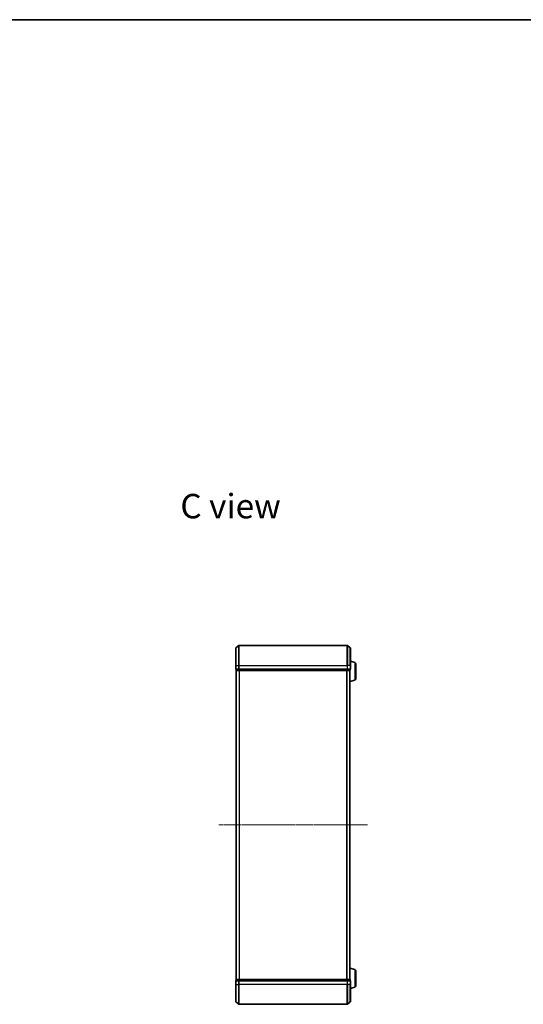
# Model space of a CAD drawing. Units: millimetres. Extents: x 7 to 8268, y 4 to 1971.
# Drawn here: x 1641 to 2147, y 983 to 1971 of the extents above; entities that cross this region are included whole.
import ezdxf

# ---------------------------------------------------------------- set-up
doc = ezdxf.new("R2010")
doc.units = ezdxf.units.MM
doc.header["$LTSCALE"] = 0.5
doc.linetypes.add('CHAIN', pattern=[0.3543, 0.2362, -0.0295, 0.0591, -0.0295])
for name, color, linetype, lineweight in [('Border (ISO)', 7, 'Continuous', 35), ('Centerline (ISO)', 131, 'Continuous', 18), ('Symbol (ISO)', 7, 'Continuous', 18), ('Visible (ISO)', 7, 'Continuous', 35), ('Visible Narrow (ISO)', 7, 'Continuous', 25)]:
    doc.layers.add(name, color=color, linetype=linetype, lineweight=lineweight)
doc.styles.add('Note Text (TK)', font='MS PGothic.ttf')

# ---------------------------------------------------------------- blocks, each defined once
blk = doc.blocks.new('Borders tk図枠')
at = {"layer": 'Border (ISO)'}
blk.add_line((14.5, 289), (405.5, 289), dxfattribs=at)

msp = doc.modelspace()

# ---------------------------------------------------------------- linework, layer by layer
at = {"layer": 'Centerline (ISO)', "linetype": 'CHAIN', "ltscale": 23.990969}
msp.add_line((1990.3259, 1163.3315), (1841.3259, 1163.3315), dxfattribs=at)
at = {"layer": 'Visible (ISO)'}
for p, q in [((1858.4338, 1340.9214), (1861.2424, 1343.262)), ((1970.2172, 1343.3315), (1861.4345, 1343.3315)), ((1973.2179, 1340.9214), (1970.4093, 1343.262)), ((1858.3259, 1323.3315), (1858.3259, 1340.691)), ((1973.3259, 1340.691), (1973.3259, 1323.3315)), ((1977.7569, 1326.1522), (1973.3259, 1327.4815)), ((1978.8259, 1324.7154), (1978.8259, 1309.9475)), ((1858.3259, 1323.3315), (1858.3259, 1319.6315)), ((1858.6259, 1319.3315), (1858.6259, 1318.6315)), ((1858.6259, 1319.3315), (1861.4345, 1319.3315)), ((1858.8259, 1318.3315), (1858.9259, 1318.3315)), ((1858.8259, 1318.3315), (1858.8259, 1008.3315)), ((1858.9259, 1318.3315), (1861.6155, 1318.3315)), ((1861.4345, 1319.3315), (1970.2172, 1319.3315)), ((1861.6155, 1318.3315), (1970.0362, 1318.3315)), ((1970.0362, 1318.3315), (1972.7259, 1318.3315)), ((1970.2172, 1319.3315), (1973.0259, 1319.3315)), ((1972.7259, 1318.3315), (1972.8259, 1318.3315)), ((1972.8259, 1318.3486), (1972.8259, 1318.3315)), ((1972.8259, 1008.3315), (1972.8259, 1318.3315)), ((1973.0259, 1318.6315), (1973.0259, 1319.3315)), ((1973.3259, 1319.6315), (1973.3259, 1323.3315)), ((1977.7569, 1308.5108), (1972.8259, 1307.0315)), ((1977.7569, 1018.1522), (1972.8259, 1019.6315)), ((1858.6259, 1008.0315), (1858.6259, 1007.3315)), ((1858.9259, 1008.3315), (1858.8259, 1008.3315)), ((1861.6155, 1008.3315), (1858.9259, 1008.3315)), ((1970.0362, 1008.3315), (1861.6155, 1008.3315)), ((1972.7259, 1008.3315), (1970.0362, 1008.3315)), ((1972.8259, 1008.3315), (1972.7259, 1008.3315)), ((1972.8259, 1008.3315), (1972.8259, 1008.3143)), ((1973.0259, 1007.3315), (1973.0259, 1008.0315)), ((1978.8259, 1016.7154), (1978.8259, 1001.9475)), ((1858.3259, 1007.0315), (1858.3259, 1003.3315)), ((1858.3259, 985.972), (1858.3259, 1003.3315)), ((1861.4345, 1007.3315), (1858.6259, 1007.3315)), ((1970.2172, 1007.3315), (1861.4345, 1007.3315)), ((1973.0259, 1007.3315), (1970.2172, 1007.3315)), ((1973.3259, 1003.3315), (1973.3259, 1007.0315)), ((1973.3259, 1003.3315), (1973.3259, 985.972)), ((1977.7569, 1000.5108), (1973.3259, 999.1815)), ((1858.4338, 985.7415), (1861.2424, 983.401)), ((1861.4345, 983.3315), (1970.2172, 983.3315)), ((1973.2179, 985.7415), (1970.4093, 983.401))]:
    msp.add_line(p, q, dxfattribs=at)
for centre, radius, start, end in [((1861.4345, 1343.0315), 0.3, 90, 129.8055711), ((1970.2172, 1343.0315), 0.3, 50.1944289, 90), ((1858.6259, 1340.691), 0.3, 129.8055711, 180), ((1973.0259, 1340.691), 0.3, 0, 50.1944289), ((1977.3259, 1324.7154), 1.5, 0, 73.3007558), ((1858.6259, 1319.6315), 0.3, 180, 270), ((1858.9259, 1318.6315), 0.3, 180, 270), ((1972.7259, 1318.6315), 0.3, 270, 0), ((1973.0259, 1319.6315), 0.3, 270, 0), ((1977.3259, 1309.9475), 1.5, 286.6992442, 0), ((1977.3259, 1016.7154), 1.5, 0, 73.3007558), ((1858.9259, 1008.0315), 0.3, 90, 180), ((1972.7259, 1008.0315), 0.3, 0, 90), ((1858.6259, 1007.0315), 0.3, 90, 180), ((1973.0259, 1007.0315), 0.3, 0, 90), ((1977.3259, 1001.9475), 1.5, 286.6992442, 0), ((1858.6259, 985.972), 0.3, 180, 230.1944289), ((1861.4345, 983.6315), 0.3, 230.1944289, 270), ((1970.2172, 983.6315), 0.3, 270, 309.8055711), ((1973.0259, 985.972), 0.3, 309.8055711, 0)]:
    msp.add_arc(centre, radius, start, end, dxfattribs=at)
at = {"layer": 'Visible Narrow (ISO)'}
for p, q in [((1861.2424, 1323.3315), (1861.2424, 1343.262)), ((1861.4345, 1343.3315), (1861.4345, 1323.3315)), ((1970.2172, 1323.3315), (1970.2172, 1343.3315)), ((1970.4093, 1343.262), (1970.4093, 1323.3315)), ((1858.4338, 1340.9214), (1858.4338, 1323.3315)), ((1973.2179, 1323.3315), (1973.2179, 1340.9214)), ((1977.7569, 1326.1522), (1977.7569, 1308.5108)), ((1858.4338, 1323.3315), (1858.3259, 1323.3315)), ((1858.3259, 1319.6315), (1858.4338, 1319.6315)), ((1858.4338, 1319.6315), (1858.4338, 1323.3315)), ((1858.4338, 1323.3315), (1861.2424, 1323.3315)), ((1861.2424, 1319.6315), (1858.4338, 1319.6315)), ((1858.6259, 1318.6315), (1858.7338, 1318.6315)), ((1858.7338, 1318.6315), (1858.7338, 1319.3315)), ((1861.4234, 1318.6315), (1858.7338, 1318.6315)), ((1858.9338, 1008.3315), (1858.9338, 1318.3315)), ((1861.2424, 1323.3315), (1861.2424, 1319.6315)), ((1861.2424, 1323.3315), (1861.4345, 1323.3315)), ((1861.2424, 1319.6315), (1861.4345, 1319.6315)), ((1861.4234, 1319.3315), (1861.4234, 1318.6315)), ((1861.4234, 1318.6315), (1861.6155, 1318.6315)), ((1861.4345, 1319.6315), (1861.4345, 1323.3315)), ((1861.4345, 1323.3315), (1970.2172, 1323.3315)), ((1861.4345, 1319.3315), (1861.4345, 1319.6315)), ((1970.2172, 1319.6315), (1861.4345, 1319.6315)), ((1861.6155, 1318.6315), (1861.6155, 1319.3315)), ((1970.0362, 1318.6315), (1861.6155, 1318.6315)), ((1861.6155, 1318.3315), (1861.6155, 1318.6315)), ((1861.7424, 1318.3315), (1861.7424, 1008.3315)), ((1861.9345, 1008.3315), (1861.9345, 1318.3315)), ((1969.7172, 1318.3315), (1969.7172, 1008.3315)), ((1969.9093, 1008.3315), (1969.9093, 1318.3315)), ((1970.0362, 1319.3315), (1970.0362, 1318.6315)), ((1970.0362, 1318.6315), (1970.0362, 1318.3315)), ((1970.0362, 1318.6315), (1970.2283, 1318.6315)), ((1970.2172, 1323.3315), (1970.2172, 1319.6315)), ((1970.4093, 1323.3315), (1970.2172, 1323.3315)), ((1970.2172, 1319.6315), (1970.2172, 1319.3315)), ((1970.2172, 1319.6315), (1970.4093, 1319.6315)), ((1970.2283, 1318.6315), (1970.2283, 1319.3315)), ((1972.9179, 1318.6315), (1970.2283, 1318.6315)), ((1970.4093, 1319.6315), (1970.4093, 1323.3315)), ((1973.2179, 1323.3315), (1970.4093, 1323.3315)), ((1973.2179, 1319.6315), (1970.4093, 1319.6315)), ((1972.7179, 1318.3315), (1972.7179, 1008.3315)), ((1972.9179, 1319.3315), (1972.9179, 1318.6315)), ((1972.9179, 1318.6315), (1973.0259, 1318.6315)), ((1973.2179, 1323.3315), (1973.2179, 1319.6315)), ((1973.2179, 1323.3315), (1973.3259, 1323.3315)), ((1973.2179, 1319.6315), (1973.3259, 1319.6315)), ((1977.7569, 1018.1522), (1977.7569, 1000.5108)), ((1858.7338, 1008.0315), (1858.6259, 1008.0315)), ((1858.7338, 1008.0315), (1861.4234, 1008.0315)), ((1858.7338, 1007.3315), (1858.7338, 1008.0315)), ((1861.6155, 1008.0315), (1861.4234, 1008.0315)), ((1861.4234, 1008.0315), (1861.4234, 1007.3315)), ((1861.6155, 1008.0315), (1861.6155, 1008.3315)), ((1861.6155, 1008.0315), (1970.0362, 1008.0315)), ((1861.6155, 1007.3315), (1861.6155, 1008.0315)), ((1970.0362, 1008.3315), (1970.0362, 1008.0315)), ((1970.2283, 1008.0315), (1970.0362, 1008.0315)), ((1970.0362, 1008.0315), (1970.0362, 1007.3315)), ((1970.2283, 1008.0315), (1972.9179, 1008.0315)), ((1970.2283, 1007.3315), (1970.2283, 1008.0315)), ((1973.0259, 1008.0315), (1972.9179, 1008.0315)), ((1972.9179, 1008.0315), (1972.9179, 1007.3315)), ((1858.4338, 1007.0315), (1858.3259, 1007.0315)), ((1858.4338, 1003.3315), (1858.3259, 1003.3315)), ((1858.4338, 1003.3315), (1858.4338, 1007.0315)), ((1858.4338, 1007.0315), (1861.2424, 1007.0315)), ((1858.4338, 1003.3315), (1858.4338, 985.7415)), ((1858.4338, 1003.3315), (1861.2424, 1003.3315)), ((1861.2424, 1007.0315), (1861.2424, 1003.3315)), ((1861.4345, 1007.0315), (1861.2424, 1007.0315)), ((1861.2424, 1003.3315), (1861.4345, 1003.3315)), ((1861.2424, 983.401), (1861.2424, 1003.3315)), ((1861.4345, 1007.0315), (1861.4345, 1007.3315)), ((1861.4345, 1003.3315), (1861.4345, 1007.0315)), ((1861.4345, 1007.0315), (1970.2172, 1007.0315)), ((1861.4345, 1003.3315), (1861.4345, 983.3315)), ((1970.2172, 1003.3315), (1861.4345, 1003.3315)), ((1970.2172, 1007.3315), (1970.2172, 1007.0315)), ((1970.2172, 1007.0315), (1970.2172, 1003.3315)), ((1970.4093, 1007.0315), (1970.2172, 1007.0315)), ((1970.4093, 1003.3315), (1970.2172, 1003.3315)), ((1970.2172, 983.3315), (1970.2172, 1003.3315)), ((1970.4093, 1003.3315), (1970.4093, 1007.0315)), ((1970.4093, 1007.0315), (1973.2179, 1007.0315)), ((1970.4093, 1003.3315), (1970.4093, 983.401)), ((1973.2179, 1003.3315), (1970.4093, 1003.3315)), ((1973.2179, 1007.0315), (1973.2179, 1003.3315)), ((1973.3259, 1007.0315), (1973.2179, 1007.0315)), ((1973.2179, 1003.3315), (1973.3259, 1003.3315)), ((1973.2179, 985.7415), (1973.2179, 1003.3315))]:
    msp.add_line(p, q, dxfattribs=at)
for centre, major_axis, start_param, end_param in [((1858.6259, 1319.6315), (0, -0.3), 4.71238898, 6.28318531), ((1858.9259, 1318.6315), (0, -0.3), 4.71238898, 6.28318531), ((1861.4345, 1319.6315), (0, -0.3), 4.71238898, 6.28318531), ((1861.6155, 1318.6315), (0, -0.3), 4.71238898, 6.28318531), ((1970.0362, 1318.6315), (0, -0.3), 0, 1.57079633), ((1970.2172, 1319.6315), (0, -0.3), 0, 1.57079633), ((1972.7259, 1318.6315), (0, -0.3), 0, 1.57079633), ((1973.0259, 1319.6315), (0, -0.3), 0, 1.57079633), ((1858.9259, 1008.0315), (0, 0.3), 0, 1.57079633), ((1861.6155, 1008.0315), (0, 0.3), 0, 1.57079633), ((1970.0362, 1008.0315), (0, 0.3), 4.71238898, 6.28318531), ((1972.7259, 1008.0315), (0, 0.3), 4.71238898, 6.28318531), ((1858.6259, 1007.0315), (0, 0.3), 0, 1.57079633), ((1861.4345, 1007.0315), (0, 0.3), 0, 1.57079633), ((1970.2172, 1007.0315), (0, 0.3), 4.71238898, 6.28318531), ((1973.0259, 1007.0315), (0, 0.3), 4.71238898, 6.28318531)]:
    msp.add_ellipse(centre, major_axis=major_axis, ratio=0.6401844, start_param=start_param, end_param=end_param, dxfattribs=at)

# ---------------------------------------------------------------- block references
at = {"xscale": 7, "yscale": 7, "zscale": 7}
msp.add_blockref('Borders tk図枠', (111.25, -52), dxfattribs=at)

# ---------------------------------------------------------------- texts
at = {"layer": 'Symbol (ISO)', "color": 7, "insert": (1802.7472, 1483.0783), "char_height": 24.5, "attachment_point": 4, "line_spacing_factor": 1.5, "style": 'Note Text (TK)'}
msp.add_mtext('\\fMS PGothic|b0|i0;{\\H24.5000;C view}', dxfattribs=at)

doc.saveas('drawing.dxf')
